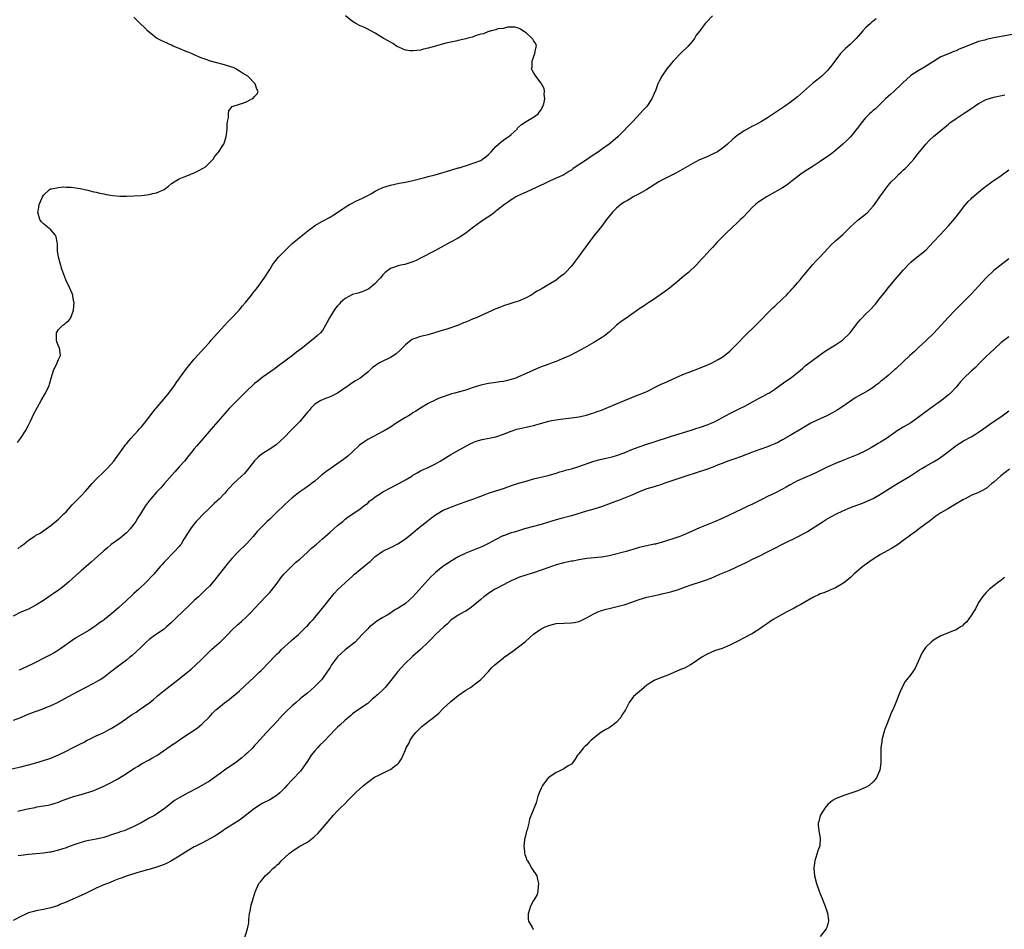
# Model space of a CAD drawing. Units: inches. Extents: x 2532000 to 2535000, y 1548000 to 1551000.
# Drawn here: x 2534325 to 2534586, y 1550217 to 1550458 of the extents above; entities that cross this region are included whole.
import ezdxf

# ---------------------------------------------------------------- set-up
doc = ezdxf.new("R2010")
doc.units = ezdxf.units.IN
doc.header["$MEASUREMENT"] = 0
doc.layers.add('LD25321548_10ft', color=82, linetype='Continuous')

msp = doc.modelspace()

# ---------------------------------------------------------------- linework, layer by layer
at = {"layer": 'LD25321548_10ft'}
for points, elevation in [([(2534508.44, 1550459), (2534507, 1550457.55), (2534506.52, 1550457), (2534505.04, 1550455), (2534504.12, 1550453.88), (2534503.62, 1550453), (2534503, 1550452.2), (2534501.97, 1550451), (2534501.5, 1550450.5), (2534500.48, 1550449.52), (2534497.99, 1550447), (2534497.55, 1550446.45), (2534496.31, 1550445), (2534495.03, 1550443), (2534494.28, 1550441.72), (2534493.96, 1550441), (2534493.36, 1550439.36), (2534493, 1550438.46), (2534492.36, 1550437), (2534490.98, 1550435), (2534490.01, 1550433.99), (2534489.14, 1550433), (2534487.27, 1550431), (2534483.43, 1550427), (2534482.1, 1550425.9), (2534481.04, 1550425), (2534479, 1550423.59), (2534478.19, 1550423), (2534476.29, 1550421.71), (2534475.29, 1550421), (2534471.49, 1550418.51), (2534471, 1550418.12), (2534470.29, 1550417.71), (2534469, 1550416.88), (2534467, 1550415.97), (2534465.18, 1550415.18), (2534463.64, 1550414.36), (2534463, 1550414.12), (2534459, 1550412.28), (2534457, 1550411.39), (2534456.27, 1550411), (2534455.5, 1550410.5), (2534455, 1550410.22), (2534454.31, 1550409.69), (2534453.31, 1550409), (2534451, 1550407.2), (2534450.71, 1550407), (2534449.78, 1550406.22), (2534447.85, 1550405), (2534447, 1550404.43), (2534445.01, 1550402.99), (2534443.89, 1550402.11), (2534443, 1550401.39), (2534441, 1550400.1), (2534438.95, 1550399), (2534436.39, 1550397.61), (2534434.76, 1550396.75), (2534431.19, 1550394.82), (2534429.83, 1550394.17), (2534429, 1550393.79), (2534428.41, 1550393.59), (2534426.87, 1550393.13), (2534426.19, 1550393), (2534425, 1550392.75), (2534424.59, 1550392.59), (2534423, 1550392.03), (2534421.63, 1550391), (2534421, 1550390.36), (2534420.41, 1550389.59), (2534419.9, 1550389), (2534419, 1550388.06), (2534417.75, 1550387), (2534417.32, 1550386.68), (2534415.99, 1550386.01), (2534415, 1550385.69), (2534414.5, 1550385.5), (2534413, 1550385.11), (2534411, 1550384.1), (2534409.81, 1550383), (2534409.42, 1550382.58), (2534409, 1550382.13), (2534408.49, 1550381.51), (2534408.12, 1550381), (2534406.85, 1550379), (2534406.23, 1550377.77), (2534405.81, 1550377), (2534405, 1550375.62), (2534404.47, 1550375), (2534403.71, 1550374.29), (2534403, 1550373.67), (2534402.62, 1550373.38), (2534399.66, 1550371), (2534399, 1550370.48), (2534398.14, 1550369.86), (2534397.05, 1550369), (2534393, 1550365.96), (2534392.45, 1550365.55), (2534389, 1550363.12), (2534387.83, 1550362.17), (2534387, 1550361.53), (2534386.4, 1550361), (2534385, 1550359.68), (2534383.67, 1550358.33), (2534383, 1550357.7), (2534381, 1550355.67), (2534380.37, 1550355), (2534375.97, 1550350.03), (2534373.39, 1550347), (2534371.64, 1550345), (2534371, 1550344.24), (2534370.03, 1550343), (2534369.56, 1550342.44), (2534368.42, 1550341), (2534367, 1550339.43), (2534365.83, 1550338.17), (2534363.06, 1550334.94), (2534362.11, 1550333.89), (2534361, 1550332.74), (2534359.45, 1550331), (2534359, 1550330.4), (2534357.99, 1550329), (2534356.75, 1550327), (2534356.06, 1550325.94), (2534355.49, 1550325), (2534355, 1550324.29), (2534353.97, 1550323), (2534353, 1550321.96), (2534351.91, 1550321), (2534351, 1550320.31), (2534349, 1550318.83), (2534347.99, 1550318.01), (2534347, 1550317.19), (2534344.56, 1550315), (2534343.73, 1550314.27), (2534343, 1550313.67), (2534341, 1550311.93), (2534339.47, 1550310.53), (2534337.76, 1550309), (2534337, 1550308.35), (2534335.14, 1550306.86), (2534333.97, 1550306.03), (2534331, 1550304.02), (2534329, 1550302.75), (2534327.85, 1550302.15), (2534327, 1550301.75), (2534325, 1550300.89), (2534323, 1550299.9)], 7690), ([(2534324.11, 1550345.89), (2534324.93, 1550347), (2534326.22, 1550349), (2534327, 1550350.53), (2534327.55, 1550351.55), (2534328.5, 1550353.5), (2534330.42, 1550357), (2534331.56, 1550359), (2534332.48, 1550361), (2534332.61, 1550361.39), (2534333.07, 1550363), (2534333.68, 1550365), (2534334.64, 1550367), (2534335, 1550367.94), (2534335.5, 1550369), (2534335.24, 1550371), (2534335.18, 1550371.18), (2534335, 1550371.49), (2534334.6, 1550372.6), (2534334.48, 1550373), (2534334.49, 1550374.49), (2534334.48, 1550375), (2534335, 1550375.88), (2534336.17, 1550377), (2534336.65, 1550377.35), (2534337, 1550377.72), (2534337.74, 1550378.26), (2534338.25, 1550379), (2534339.01, 1550381), (2534339.11, 1550383), (2534339.1, 1550383.1), (2534338.83, 1550384.83), (2534338.78, 1550385), (2534338.59, 1550385.41), (2534337.95, 1550387), (2534336.95, 1550389), (2534335.86, 1550391.86), (2534335.01, 1550395.01), (2534334.74, 1550396.74), (2534334.71, 1550397), (2534334.7, 1550398.7), (2534334.67, 1550399), (2534334.4, 1550400.4), (2534334.15, 1550401), (2534333, 1550402.27), (2534332.07, 1550403), (2534331.49, 1550403.49), (2534331, 1550403.84), (2534330.45, 1550404.45), (2534330.04, 1550405), (2534329.52, 1550407), (2534329.67, 1550407.67), (2534329.91, 1550409), (2534330.57, 1550410.57), (2534330.74, 1550411), (2534331, 1550411.47), (2534332.62, 1550413), (2534332.85, 1550413.15), (2534333, 1550413.19), (2534333.17, 1550413.17), (2534335, 1550413.49), (2534336.34, 1550413.66), (2534337, 1550413.59), (2534338.39, 1550413.61), (2534340.72, 1550413.28), (2534341.16, 1550413.16), (2534341.87, 1550413), (2534342.77, 1550412.77), (2534343, 1550412.75), (2534344.39, 1550412.39), (2534345, 1550412.27), (2534346, 1550412), (2534347, 1550411.8), (2534347.64, 1550411.64), (2534349.37, 1550411.37), (2534351.25, 1550411.25), (2534353, 1550411.22), (2534355, 1550411.26), (2534357, 1550411.42), (2534359, 1550411.67), (2534359.89, 1550411.89), (2534361, 1550412.07), (2534363, 1550412.95), (2534364.15, 1550413.85), (2534365, 1550414.57), (2534365.64, 1550415), (2534367, 1550415.84), (2534368.35, 1550416.35), (2534369, 1550416.62), (2534370.1, 1550417), (2534370.71, 1550417.29), (2534371, 1550417.4), (2534372.07, 1550417.93), (2534373.39, 1550418.61), (2534374, 1550419), (2534375.97, 1550421), (2534376.34, 1550421.66), (2534377.26, 1550422.74), (2534377.53, 1550423), (2534378.52, 1550424.52), (2534378.81, 1550425), (2534379, 1550425.55), (2534379.45, 1550427), (2534379.52, 1550427.52), (2534379.72, 1550429), (2534379.74, 1550430.26), (2534379.84, 1550431), (2534380.04, 1550432.04), (2534380.05, 1550433), (2534380.14, 1550433.86), (2534381.03, 1550434.97), (2534383, 1550435.57), (2534383.85, 1550435.85), (2534385, 1550436.33), (2534386.24, 1550437), (2534386.69, 1550437.31), (2534387, 1550437.66), (2534387.67, 1550438.33), (2534387.97, 1550439), (2534387.55, 1550439.55), (2534387.14, 1550441), (2534385.19, 1550443), (2534385, 1550443.13), (2534383.82, 1550443.82), (2534383, 1550444.39), (2534382.59, 1550444.59), (2534382, 1550445), (2534381.28, 1550445.28), (2534381, 1550445.4), (2534379, 1550446.07), (2534377, 1550446.54), (2534375.34, 1550447), (2534375, 1550447.08), (2534373.59, 1550447.59), (2534373, 1550447.78), (2534371, 1550448.65), (2534370.26, 1550449), (2534369.36, 1550449.36), (2534369, 1550449.49), (2534367, 1550450.32), (2534365.44, 1550451), (2534365, 1550451.21), (2534363, 1550452.12), (2534362.42, 1550452.42), (2534361.19, 1550453), (2534361, 1550453.11), (2534359, 1550454.67), (2534358.64, 1550455), (2534357.86, 1550455.86), (2534356.64, 1550457), (2534355, 1550458.63)], 7670), ([(2534324.25, 1550317.75), (2534325, 1550318.41), (2534325.78, 1550319), (2534327, 1550319.98), (2534328.55, 1550321), (2534328.83, 1550321.17), (2534329, 1550321.3), (2534330.1, 1550321.9), (2534331.75, 1550323), (2534333, 1550323.88), (2534335, 1550325.59), (2534335.69, 1550326.31), (2534336.44, 1550327), (2534337, 1550327.57), (2534338.65, 1550329.35), (2534340.23, 1550331), (2534341, 1550331.77), (2534342.15, 1550333), (2534343.91, 1550335), (2534345, 1550336.2), (2534347, 1550338.15), (2534347.45, 1550338.55), (2534347.92, 1550339), (2534349, 1550340.15), (2534349.71, 1550341), (2534351, 1550342.79), (2534352.73, 1550345.27), (2534353, 1550345.57), (2534353.62, 1550346.38), (2534354.15, 1550347), (2534356.03, 1550349), (2534356.48, 1550349.52), (2534357, 1550350.06), (2534357.81, 1550351), (2534359.34, 1550353), (2534360.04, 1550353.96), (2534360.9, 1550355), (2534363, 1550357.49), (2534364.22, 1550359), (2534365.73, 1550361), (2534366.24, 1550361.76), (2534368.75, 1550365.26), (2534370.14, 1550367), (2534371, 1550367.97), (2534373.75, 1550371), (2534375, 1550372.45), (2534375.5, 1550373), (2534376.19, 1550373.81), (2534377.28, 1550375), (2534379, 1550376.93), (2534379.99, 1550378.01), (2534380.98, 1550379), (2534382.9, 1550381), (2534383.83, 1550382.17), (2534384.62, 1550383), (2534386.22, 1550385), (2534386.54, 1550385.46), (2534387, 1550386), (2534387.41, 1550386.59), (2534387.75, 1550387), (2534389.5, 1550389.5), (2534391, 1550391.76), (2534391.79, 1550393), (2534392.29, 1550393.71), (2534393, 1550394.58), (2534393.31, 1550395), (2534395.26, 1550397), (2534397, 1550398.62), (2534397.43, 1550399), (2534399.78, 1550401), (2534401.6, 1550402.4), (2534402.4, 1550403), (2534403, 1550403.41), (2534405, 1550404.55), (2534407, 1550405.65), (2534407.84, 1550406.16), (2534409.04, 1550406.96), (2534411, 1550408.3), (2534412.16, 1550409), (2534412.7, 1550409.31), (2534414.03, 1550409.97), (2534415.41, 1550410.59), (2534417, 1550411.39), (2534417.96, 1550411.96), (2534419, 1550412.55), (2534419.88, 1550413), (2534421, 1550413.53), (2534423, 1550414.14), (2534425.36, 1550414.64), (2534427, 1550414.96), (2534429, 1550415.39), (2534432.18, 1550416.18), (2534433, 1550416.41), (2534434.87, 1550416.87), (2534436.61, 1550417.39), (2534437, 1550417.47), (2534438.15, 1550417.85), (2534439, 1550418.08), (2534441, 1550418.69), (2534441.25, 1550418.75), (2534442.08, 1550419), (2534443.44, 1550419.44), (2534445, 1550419.92), (2534447, 1550420.71), (2534447.47, 1550421), (2534448.32, 1550421.68), (2534449, 1550422.25), (2534449.35, 1550422.65), (2534449.71, 1550423), (2534451, 1550424.38), (2534451.71, 1550425), (2534452.35, 1550425.65), (2534453, 1550426.06), (2534453.54, 1550426.46), (2534454.38, 1550427), (2534455, 1550427.57), (2534456.6, 1550429), (2534456.75, 1550429.25), (2534457, 1550429.46), (2534457.76, 1550430.24), (2534459, 1550431), (2534461, 1550432.13), (2534462.17, 1550433), (2534462.49, 1550433.52), (2534463, 1550434.13), (2534463.27, 1550434.73), (2534463.46, 1550435), (2534463.73, 1550435.73), (2534463.95, 1550437), (2534463.79, 1550438.21), (2534463.9, 1550439), (2534463.78, 1550439.78), (2534463.12, 1550441), (2534463, 1550441.18), (2534461.59, 1550443), (2534461, 1550443.99), (2534460.6, 1550444.6), (2534460.47, 1550445), (2534460.57, 1550445.43), (2534460.64, 1550447), (2534461, 1550448.08), (2534461.34, 1550449), (2534461.54, 1550450.46), (2534461.73, 1550451), (2534461.57, 1550451.57), (2534461, 1550452.45), (2534460.81, 1550452.81), (2534460.64, 1550453), (2534459, 1550454.49), (2534458.15, 1550455), (2534457.47, 1550455.47), (2534457, 1550455.77), (2534456.05, 1550456.05), (2534455, 1550455.98), (2534454.04, 1550456.04), (2534453, 1550455.7), (2534451.53, 1550455.53), (2534451, 1550455.32), (2534449.7, 1550455), (2534449.17, 1550454.83), (2534449, 1550454.83), (2534447.73, 1550454.27), (2534447, 1550454.14), (2534445.77, 1550453.77), (2534445, 1550453.45), (2534444.67, 1550453.33), (2534443.27, 1550453), (2534443, 1550452.92), (2534441, 1550452.47), (2534440.34, 1550452.34), (2534437.75, 1550451.75), (2534434.96, 1550451), (2534433, 1550450.41), (2534431.83, 1550450.17), (2534431, 1550449.94), (2534429, 1550449.71), (2534428.25, 1550449.75), (2534427, 1550449.96), (2534425.42, 1550450.58), (2534425, 1550450.78), (2534424.64, 1550451), (2534423.7, 1550451.7), (2534423, 1550452.01), (2534422.42, 1550452.42), (2534421.24, 1550453), (2534421.11, 1550453.11), (2534420.63, 1550453.37), (2534419, 1550454.41), (2534417.83, 1550455), (2534417.33, 1550455.33), (2534417, 1550455.45), (2534415.99, 1550455.99), (2534415, 1550456.38), (2534413.82, 1550457), (2534413, 1550457.5), (2534411.09, 1550459)], 7680), ([(2534551.81, 1550458.19), (2534550.67, 1550457.33), (2534550.3, 1550457), (2534549, 1550455.82), (2534548.26, 1550455), (2534546.52, 1550453), (2534545, 1550451.54), (2534543.67, 1550450.33), (2534542.66, 1550449.34), (2534542.37, 1550449), (2534540.85, 1550447), (2534540.08, 1550445.92), (2534539.32, 1550445), (2534539, 1550444.62), (2534537.4, 1550443), (2534537, 1550442.64), (2534536.07, 1550441.93), (2534534.96, 1550441.04), (2534532.56, 1550439), (2534531.74, 1550438.26), (2534531, 1550437.56), (2534529, 1550436.02), (2534527.54, 1550435), (2534527.21, 1550434.79), (2534527, 1550434.63), (2534524.61, 1550433), (2534523, 1550431.98), (2534521.41, 1550431), (2534519.85, 1550430.15), (2534519, 1550429.73), (2534517, 1550428.65), (2534515, 1550427.27), (2534513.76, 1550426.24), (2534512.38, 1550425), (2534511, 1550423.87), (2534509.76, 1550423), (2534509, 1550422.57), (2534507.94, 1550422.06), (2534507, 1550421.68), (2534505, 1550420.82), (2534503, 1550419.8), (2534499.97, 1550418.03), (2534498.67, 1550417.33), (2534495, 1550415.46), (2534494.19, 1550415), (2534491, 1550412.97), (2534489, 1550411.84), (2534487.37, 1550411), (2534487, 1550410.79), (2534485.91, 1550410.09), (2534485, 1550409.6), (2534484.13, 1550409), (2534483, 1550408.06), (2534481.9, 1550407), (2534480.31, 1550405), (2534479, 1550403.18), (2534477, 1550400.72), (2534475.7, 1550399), (2534475.39, 1550398.61), (2534474.54, 1550397.46), (2534474.25, 1550397), (2534472.77, 1550395), (2534471.99, 1550394.01), (2534471, 1550392.69), (2534469.42, 1550391), (2534469, 1550390.57), (2534468.09, 1550389.91), (2534467, 1550388.98), (2534465, 1550387.77), (2534463.7, 1550387), (2534463.25, 1550386.75), (2534463, 1550386.58), (2534461.95, 1550386.05), (2534461, 1550385.37), (2534460.76, 1550385.24), (2534460.35, 1550385), (2534459, 1550384.25), (2534457, 1550383.41), (2534455.78, 1550383), (2534455.19, 1550382.81), (2534454.68, 1550382.68), (2534453, 1550382.1), (2534452.23, 1550381.77), (2534451, 1550381.3), (2534445.79, 1550379), (2534445, 1550378.67), (2534443.8, 1550378.2), (2534443, 1550377.83), (2534442.41, 1550377.59), (2534441.07, 1550377), (2534437.99, 1550375.99), (2534437, 1550375.69), (2534435, 1550375.04), (2534433, 1550374.47), (2534431, 1550374.02), (2534429.48, 1550373.48), (2534429, 1550373.33), (2534428.8, 1550373.2), (2534428.55, 1550373), (2534427, 1550371.83), (2534425.62, 1550370.38), (2534424.56, 1550369.44), (2534423.93, 1550369), (2534423, 1550368.42), (2534421, 1550367.45), (2534420.13, 1550367), (2534419.43, 1550366.57), (2534419, 1550366.22), (2534418.23, 1550365.77), (2534417.45, 1550365), (2534417, 1550364.59), (2534415.01, 1550362.99), (2534413.77, 1550362.23), (2534412.54, 1550361.46), (2534411.95, 1550361), (2534411, 1550360.39), (2534409, 1550359), (2534407, 1550357.99), (2534405.4, 1550357.4), (2534405, 1550357.23), (2534404.59, 1550357), (2534403, 1550356.03), (2534401.95, 1550355), (2534401.52, 1550354.48), (2534401, 1550353.92), (2534400.6, 1550353.4), (2534399, 1550351.48), (2534397, 1550349.47), (2534396.48, 1550349), (2534395, 1550347.45), (2534393.77, 1550346.23), (2534392.71, 1550345.29), (2534391, 1550344.18), (2534389, 1550342.93), (2534387.96, 1550342.04), (2534387, 1550341.08), (2534385.41, 1550339), (2534384.28, 1550337.72), (2534383.54, 1550337), (2534381.39, 1550335), (2534380.23, 1550333.77), (2534379.54, 1550333), (2534379, 1550332.41), (2534377.65, 1550331), (2534377.33, 1550330.67), (2534377, 1550330.39), (2534376.3, 1550329.7), (2534375, 1550328.51), (2534373, 1550326.53), (2534372.27, 1550325.73), (2534371.54, 1550325), (2534371, 1550324.35), (2534369.96, 1550323), (2534368.26, 1550320.26), (2534367.5, 1550319), (2534367.3, 1550318.7), (2534367, 1550318.35), (2534365.79, 1550317), (2534365, 1550316.22), (2534363.8, 1550315), (2534363, 1550314.15), (2534362.47, 1550313.53), (2534361.97, 1550313), (2534360.24, 1550311), (2534359.63, 1550310.37), (2534358.35, 1550309), (2534356.26, 1550307), (2534355, 1550305.86), (2534354.54, 1550305.46), (2534353, 1550303.99), (2534351, 1550302.17), (2534349.64, 1550301), (2534347.19, 1550299), (2534347, 1550298.85), (2534345.91, 1550298.09), (2534345, 1550297.36), (2534344.46, 1550297), (2534343, 1550296.1), (2534341, 1550294.95), (2534339.79, 1550294.21), (2534338.58, 1550293.42), (2534335, 1550290.89), (2534333.83, 1550290.17), (2534332.53, 1550289.47), (2534327.64, 1550287), (2534327, 1550286.68), (2534325, 1550285.73), (2534324.49, 1550285.51)], 7700), ([(2534587.93, 1550454.07), (2534584.52, 1550453.48), (2534583, 1550453.17), (2534581, 1550452.73), (2534580.61, 1550452.61), (2534579, 1550452.19), (2534577, 1550451.46), (2534575, 1550450.59), (2534573.85, 1550450.15), (2534573, 1550449.74), (2534572.44, 1550449.56), (2534571, 1550448.97), (2534569, 1550448.13), (2534567, 1550446.93), (2534564.63, 1550445.37), (2534563, 1550444.45), (2534561, 1550443.16), (2534560.81, 1550443), (2534559, 1550441.37), (2534558.63, 1550441), (2534556.47, 1550439), (2534555.74, 1550438.26), (2534555, 1550437.62), (2534554.34, 1550437), (2534553, 1550435.68), (2534552.25, 1550435), (2534551.62, 1550434.38), (2534551, 1550433.88), (2534550.55, 1550433.45), (2534550.03, 1550433), (2534549, 1550431.96), (2534548.18, 1550431), (2534546.83, 1550429.17), (2534545.05, 1550426.95), (2534544.05, 1550425.95), (2534542.98, 1550425), (2534541, 1550423.33), (2534539.71, 1550422.29), (2534538.55, 1550421.45), (2534537.86, 1550421), (2534537, 1550420.4), (2534534.84, 1550419), (2534533.75, 1550418.25), (2534533, 1550417.81), (2534531.82, 1550417), (2534529.22, 1550415), (2534529, 1550414.8), (2534527.96, 1550414.04), (2534527, 1550413.45), (2534526.18, 1550413), (2534525, 1550412.3), (2534522.71, 1550411), (2534521.66, 1550410.34), (2534520.47, 1550409.53), (2534519.81, 1550409), (2534519, 1550408.26), (2534517.78, 1550407), (2534516.44, 1550405.56), (2534515.85, 1550405), (2534515, 1550404.14), (2534513.75, 1550403), (2534513.38, 1550402.62), (2534512.35, 1550401.65), (2534511.6, 1550401), (2534511, 1550400.35), (2534509.64, 1550399), (2534508.4, 1550397.6), (2534507.8, 1550397), (2534507, 1550396.09), (2534506.01, 1550395), (2534505.52, 1550394.48), (2534504.2, 1550393), (2534502.02, 1550391), (2534501, 1550390.15), (2534500.36, 1550389.64), (2534499, 1550388.44), (2534497, 1550386.85), (2534495.93, 1550386.07), (2534494.8, 1550385.2), (2534493, 1550383.93), (2534491.58, 1550383), (2534491, 1550382.65), (2534490.02, 1550381.98), (2534489, 1550381.35), (2534488.53, 1550381), (2534487, 1550379.93), (2534485.72, 1550379), (2534485, 1550378.52), (2534484.13, 1550377.87), (2534482.99, 1550377.01), (2534481, 1550375.19), (2534479.8, 1550374.2), (2534479, 1550373.62), (2534477, 1550372.41), (2534474.44, 1550371), (2534473.49, 1550370.51), (2534472.21, 1550369.79), (2534470.72, 1550369), (2534469, 1550368.24), (2534467.74, 1550367.74), (2534467, 1550367.42), (2534465.9, 1550367), (2534465, 1550366.68), (2534463.79, 1550366.21), (2534463, 1550365.93), (2534461, 1550365.06), (2534459, 1550364.16), (2534457, 1550363.29), (2534456.24, 1550363), (2534455, 1550362.59), (2534453.7, 1550362.3), (2534453, 1550362.12), (2534452.02, 1550361.98), (2534451, 1550361.8), (2534449, 1550361.51), (2534447, 1550361.1), (2534445, 1550360.45), (2534443, 1550359.76), (2534441, 1550359.26), (2534440.06, 1550359), (2534439.2, 1550358.8), (2534439, 1550358.73), (2534438.55, 1550358.55), (2534437, 1550358), (2534436.25, 1550357.75), (2534435, 1550357.21), (2534434.85, 1550357.15), (2534433, 1550356.28), (2534431, 1550355.03), (2534429.79, 1550354.21), (2534429, 1550353.76), (2534428.54, 1550353.46), (2534427.78, 1550353), (2534427, 1550352.56), (2534424.54, 1550351), (2534423, 1550349.98), (2534421.34, 1550349), (2534421, 1550348.79), (2534417, 1550346.7), (2534415.99, 1550346.01), (2534414.84, 1550345.16), (2534413, 1550343.41), (2534411.72, 1550342.28), (2534411, 1550341.72), (2534410.58, 1550341.42), (2534407.03, 1550338.97), (2534405.87, 1550338.13), (2534405, 1550337.39), (2534404.78, 1550337.22), (2534403, 1550335.68), (2534402.1, 1550335), (2534401.45, 1550334.55), (2534401, 1550334.2), (2534400.28, 1550333.72), (2534399, 1550332.84), (2534397, 1550331.27), (2534395, 1550329.49), (2534392.49, 1550327), (2534391.71, 1550326.29), (2534391, 1550325.58), (2534390.36, 1550325), (2534389, 1550323.64), (2534387.69, 1550322.31), (2534386.64, 1550321), (2534385, 1550319.21), (2534384.8, 1550319), (2534382.76, 1550317), (2534381, 1550315.16), (2534380, 1550314), (2534379, 1550312.75), (2534377.37, 1550310.63), (2534377, 1550310.19), (2534376.48, 1550309.52), (2534376.03, 1550309), (2534375, 1550307.86), (2534374.17, 1550307), (2534373.58, 1550306.42), (2534373, 1550305.88), (2534372.09, 1550305), (2534371, 1550304), (2534369.47, 1550302.53), (2534368.42, 1550301.58), (2534365.77, 1550299), (2534365, 1550298.2), (2534363.65, 1550297), (2534363, 1550296.46), (2534361, 1550295.11), (2534359.79, 1550294.21), (2534359, 1550293.65), (2534358.29, 1550293), (2534357, 1550291.71), (2534355.62, 1550290.38), (2534354.54, 1550289.46), (2534353.94, 1550289), (2534353, 1550288.23), (2534351, 1550286.66), (2534348.82, 1550285), (2534347, 1550283.65), (2534346.01, 1550283), (2534345.38, 1550282.62), (2534344.1, 1550281.9), (2534338.51, 1550279), (2534334.79, 1550277), (2534333, 1550276.11), (2534331.53, 1550275.53), (2534331, 1550275.3), (2534329.32, 1550274.68), (2534329, 1550274.57), (2534326.42, 1550273.58), (2534324.95, 1550272.95), (2534323, 1550272.19)], 7710), ([(2534321, 1550259.01), (2534325, 1550259.9), (2534327, 1550260.42), (2534329, 1550260.98), (2534331, 1550261.58), (2534333, 1550262.26), (2534335, 1550263.08), (2534337, 1550264.09), (2534338.75, 1550265), (2534340.27, 1550265.73), (2534341, 1550266.13), (2534341.59, 1550266.41), (2534342.61, 1550267), (2534343, 1550267.2), (2534345, 1550268.14), (2534347, 1550269.04), (2534348.27, 1550269.73), (2534349, 1550270.1), (2534351, 1550271.36), (2534353, 1550272.72), (2534354.33, 1550273.67), (2534355.56, 1550274.44), (2534356.4, 1550275), (2534359.22, 1550277), (2534360.2, 1550277.8), (2534361, 1550278.51), (2534361.28, 1550278.72), (2534363, 1550280.17), (2534367, 1550283.28), (2534370.19, 1550285.81), (2534371.25, 1550286.75), (2534373, 1550288.47), (2534373.5, 1550289), (2534374.25, 1550289.75), (2534375.61, 1550291), (2534377, 1550292.23), (2534377.85, 1550293), (2534379.45, 1550294.55), (2534379.87, 1550295), (2534381, 1550296.14), (2534382.47, 1550297.53), (2534383.53, 1550298.47), (2534385, 1550299.85), (2534386.17, 1550301), (2534387, 1550301.91), (2534389.87, 1550305), (2534391, 1550306.17), (2534391.39, 1550306.61), (2534393, 1550308.61), (2534393.99, 1550310.01), (2534394.79, 1550311), (2534395, 1550311.25), (2534396.84, 1550313.16), (2534397.89, 1550314.11), (2534399.01, 1550315), (2534401, 1550316.82), (2534402.11, 1550317.89), (2534403.4, 1550319), (2534405, 1550320.33), (2534406.41, 1550321.59), (2534407, 1550322.14), (2534409, 1550323.94), (2534410.36, 1550325), (2534411, 1550325.55), (2534411.81, 1550326.19), (2534413.06, 1550327), (2534415, 1550328.34), (2534415.9, 1550329), (2534417, 1550329.86), (2534417.59, 1550330.41), (2534418.34, 1550331), (2534419, 1550331.48), (2534420.4, 1550332.4), (2534421, 1550332.81), (2534421.32, 1550333), (2534423, 1550333.89), (2534425.22, 1550335), (2534427, 1550336), (2534428.72, 1550337), (2534429, 1550337.21), (2534430.1, 1550337.9), (2534431, 1550338.36), (2534431.39, 1550338.61), (2534433, 1550339.28), (2534433.55, 1550339.55), (2534435, 1550340.29), (2534436.22, 1550341), (2534439, 1550342.69), (2534443, 1550344.98), (2534444.32, 1550345.68), (2534445.75, 1550346.25), (2534447.31, 1550346.69), (2534451, 1550347.45), (2534453, 1550348.11), (2534455, 1550348.9), (2534456.58, 1550349.42), (2534458.21, 1550349.79), (2534459, 1550349.94), (2534461, 1550350.41), (2534465, 1550351.55), (2534465.7, 1550351.7), (2534467, 1550351.96), (2534468.13, 1550352.13), (2534471, 1550352.46), (2534473, 1550352.74), (2534474.22, 1550353), (2534475, 1550353.18), (2534476.38, 1550353.62), (2534477, 1550353.8), (2534477.87, 1550354.13), (2534479, 1550354.51), (2534480.25, 1550355), (2534483, 1550356.19), (2534485.1, 1550357), (2534489, 1550358.59), (2534489.95, 1550359), (2534491, 1550359.46), (2534494.1, 1550361), (2534495, 1550361.42), (2534496.13, 1550361.87), (2534497, 1550362.31), (2534497.5, 1550362.5), (2534499, 1550363.23), (2534501, 1550364.07), (2534502.7, 1550364.7), (2534504.55, 1550365.45), (2534505, 1550365.61), (2534507.4, 1550366.61), (2534508.3, 1550367), (2534509, 1550367.36), (2534509.89, 1550367.89), (2534511, 1550368.53), (2534511.65, 1550369), (2534513, 1550370.12), (2534515, 1550372.04), (2534517, 1550374.16), (2534517.82, 1550375), (2534519, 1550376.16), (2534520.47, 1550377.53), (2534523.84, 1550381), (2534524.42, 1550381.58), (2534525, 1550382.08), (2534527, 1550383.99), (2534528.03, 1550385), (2534528.49, 1550385.51), (2534529, 1550386.03), (2534529.46, 1550386.54), (2534529.94, 1550387), (2534531, 1550388.22), (2534531.67, 1550389), (2534532.24, 1550389.76), (2534533.23, 1550391), (2534534.95, 1550393), (2534535.95, 1550394.05), (2534536.91, 1550395), (2534539, 1550397.36), (2534539.79, 1550398.21), (2534541, 1550399.33), (2534542.96, 1550401.04), (2534545, 1550403.12), (2534547, 1550404.83), (2534548.19, 1550405.81), (2534549, 1550406.42), (2534549.58, 1550407), (2534551, 1550408.54), (2534551.36, 1550409), (2534552.83, 1550411), (2534554.21, 1550413), (2534555, 1550414.04), (2534555.79, 1550415), (2534557, 1550416.19), (2534557.86, 1550417), (2534558.46, 1550417.54), (2534559, 1550418.08), (2534559.48, 1550418.52), (2534559.96, 1550419), (2534561, 1550420.11), (2534561.78, 1550421), (2534563, 1550422.49), (2534564.99, 1550425), (2534565.96, 1550426.04), (2534567.04, 1550427), (2534569, 1550428.61), (2534571, 1550430.29), (2534571.39, 1550430.61), (2534573, 1550431.8), (2534574.93, 1550433.07), (2534576.16, 1550433.84), (2534577, 1550434.43), (2534577.35, 1550434.65), (2534577.82, 1550435), (2534579, 1550435.76), (2534581, 1550436.86), (2534583, 1550437.5), (2534584.28, 1550437.72), (2534585.94, 1550438.06)], 7720), ([(2534324.19, 1550248.19), (2534326.8, 1550248.8), (2534328.82, 1550249.18), (2534329.28, 1550249.28), (2534331, 1550249.55), (2534332.24, 1550249.76), (2534333, 1550249.94), (2534333.81, 1550250.19), (2534335, 1550250.58), (2534335.99, 1550251), (2534337, 1550251.39), (2534339, 1550252.06), (2534341, 1550252.6), (2534342.38, 1550253), (2534343, 1550253.2), (2534344.34, 1550253.66), (2534347, 1550254.79), (2534349, 1550255.79), (2534350.77, 1550256.77), (2534353, 1550258.14), (2534355, 1550259.45), (2534356.12, 1550260.12), (2534357, 1550260.68), (2534359, 1550261.77), (2534359.79, 1550262.21), (2534361.04, 1550262.96), (2534364.61, 1550265.39), (2534365, 1550265.67), (2534365.82, 1550266.18), (2534367.08, 1550267.08), (2534369, 1550268.37), (2534369.99, 1550269), (2534371.79, 1550270.21), (2534373, 1550271.21), (2534374.91, 1550273.09), (2534375.88, 1550274.12), (2534376.75, 1550275), (2534377, 1550275.23), (2534379, 1550276.91), (2534380.25, 1550277.75), (2534381, 1550278.37), (2534381.8, 1550279), (2534383, 1550280.04), (2534384.53, 1550281.47), (2534385.54, 1550282.46), (2534387, 1550283.82), (2534388.18, 1550285), (2534388.61, 1550285.39), (2534391, 1550287.86), (2534392.12, 1550289), (2534392.57, 1550289.43), (2534393, 1550289.91), (2534393.57, 1550290.43), (2534394.12, 1550291), (2534395, 1550291.83), (2534396.69, 1550293.31), (2534397, 1550293.6), (2534398.63, 1550295), (2534400.7, 1550297), (2534401, 1550297.3), (2534401.78, 1550298.22), (2534402.53, 1550299), (2534403, 1550299.53), (2534404.2, 1550301), (2534404.54, 1550301.46), (2534405, 1550302.01), (2534407, 1550304.55), (2534407.38, 1550305), (2534408.08, 1550305.92), (2534409.07, 1550306.93), (2534411, 1550308.72), (2534411.28, 1550309), (2534413, 1550310.51), (2534413.5, 1550311), (2534416.52, 1550313.48), (2534417, 1550313.91), (2534417.61, 1550314.39), (2534419, 1550315.65), (2534421, 1550317.09), (2534423, 1550318.06), (2534423.64, 1550318.36), (2534425, 1550319.06), (2534427, 1550320.36), (2534428.46, 1550321.54), (2534429, 1550321.94), (2534430.21, 1550323), (2534432.65, 1550325), (2534434.01, 1550325.99), (2534435, 1550326.74), (2534435.4, 1550327), (2534437, 1550327.94), (2534439, 1550328.8), (2534440.63, 1550329.37), (2534443.55, 1550330.45), (2534445.13, 1550331), (2534447, 1550331.68), (2534448.14, 1550332.14), (2534449, 1550332.45), (2534451, 1550333.13), (2534453, 1550333.75), (2534454.12, 1550334.12), (2534455.42, 1550334.58), (2534457, 1550335.09), (2534459, 1550335.7), (2534461, 1550336.24), (2534464.86, 1550337.14), (2534467, 1550337.77), (2534467.91, 1550338.09), (2534469, 1550338.39), (2534469.45, 1550338.55), (2534471, 1550338.97), (2534473, 1550339.57), (2534477, 1550340.97), (2534479, 1550341.48), (2534480.25, 1550341.75), (2534481.86, 1550342.14), (2534483, 1550342.48), (2534485, 1550343.2), (2534487, 1550344.03), (2534489, 1550344.8), (2534491, 1550345.46), (2534493, 1550346.11), (2534497, 1550347.45), (2534499, 1550348.06), (2534500.49, 1550348.49), (2534503, 1550349.25), (2534504.31, 1550349.69), (2534505, 1550349.9), (2534507.3, 1550350.7), (2534508.04, 1550351), (2534509, 1550351.43), (2534511.91, 1550353), (2534513, 1550353.61), (2534513.93, 1550354.07), (2534515.88, 1550355), (2534517, 1550355.56), (2534519, 1550356.67), (2534521, 1550357.74), (2534521.84, 1550358.16), (2534523.14, 1550358.86), (2534523.39, 1550359), (2534525, 1550360.07), (2534526.28, 1550361), (2534527.83, 1550362.17), (2534529.08, 1550363), (2534531.65, 1550365), (2534532.36, 1550365.64), (2534533, 1550366.19), (2534534.08, 1550367), (2534535, 1550367.73), (2534536.75, 1550369), (2534538.02, 1550369.98), (2534539.24, 1550370.76), (2534539.68, 1550371), (2534541, 1550371.8), (2534542.87, 1550373), (2534543, 1550373.1), (2534544.9, 1550375), (2534546.67, 1550377.33), (2534547.58, 1550378.42), (2534548.11, 1550379), (2534549, 1550379.92), (2534550.11, 1550381), (2534551.53, 1550382.47), (2534553, 1550384.34), (2534553.48, 1550385), (2534554.18, 1550385.82), (2534555.06, 1550387), (2534556.77, 1550389), (2534556.88, 1550389.12), (2534559, 1550391.63), (2534560.64, 1550393.36), (2534561, 1550393.69), (2534561.71, 1550394.29), (2534563, 1550395.31), (2534565.09, 1550397), (2534566.97, 1550399), (2534568.77, 1550401), (2534569.87, 1550402.13), (2534571, 1550403.35), (2534572.69, 1550405.31), (2534573.98, 1550407), (2534575, 1550408.31), (2534576.22, 1550409.78), (2534577, 1550410.52), (2534577.23, 1550410.77), (2534579, 1550412.27), (2534580.49, 1550413.51), (2534582.51, 1550415), (2534585, 1550416.72), (2534587, 1550418.22)], 7730), ([(2534587, 1550394.59), (2534583, 1550391.54), (2534581, 1550389.56), (2534579, 1550387.38), (2534577, 1550385.26), (2534575, 1550383.21), (2534572.88, 1550381.12), (2534571, 1550379.17), (2534569.99, 1550378.01), (2534567.1, 1550374.9), (2534565, 1550372.83), (2534562.94, 1550371), (2534561.95, 1550370.05), (2534560.78, 1550369), (2534559, 1550367.31), (2534557, 1550365.45), (2534556.78, 1550365.22), (2534555, 1550363.66), (2534553.55, 1550362.45), (2534553, 1550362.05), (2534552.42, 1550361.58), (2534551.67, 1550361), (2534551, 1550360.52), (2534549.64, 1550359.64), (2534549, 1550359.21), (2534546.27, 1550357.73), (2534545, 1550356.9), (2534543, 1550355.44), (2534541.51, 1550354.49), (2534540.24, 1550353.76), (2534538.74, 1550353), (2534537, 1550352.21), (2534535, 1550351.26), (2534534.51, 1550351), (2534532.28, 1550349.72), (2534529, 1550347.77), (2534527, 1550346.6), (2534525.96, 1550346.04), (2534525, 1550345.56), (2534523.67, 1550345), (2534523, 1550344.74), (2534521, 1550344.06), (2534519, 1550343.35), (2534515.86, 1550342.14), (2534514.38, 1550341.62), (2534513, 1550341.18), (2534512.52, 1550341), (2534511, 1550340.37), (2534509.95, 1550339.95), (2534509, 1550339.54), (2534507.13, 1550338.87), (2534504.09, 1550337.91), (2534501.35, 1550337), (2534499, 1550336.21), (2534495.54, 1550335), (2534495.15, 1550334.85), (2534493, 1550334.19), (2534491, 1550333.6), (2534489, 1550332.85), (2534487, 1550331.95), (2534483.47, 1550330.53), (2534483, 1550330.38), (2534482.04, 1550329.96), (2534479, 1550328.81), (2534477, 1550328.22), (2534475, 1550327.69), (2534471, 1550326.49), (2534468.28, 1550325.72), (2534467, 1550325.38), (2534464.7, 1550324.7), (2534463, 1550324.18), (2534458.6, 1550323), (2534457, 1550322.53), (2534455.85, 1550322.15), (2534455, 1550321.92), (2534453, 1550321.2), (2534452.86, 1550321.14), (2534451, 1550320.21), (2534449, 1550319.1), (2534447.57, 1550318.43), (2534447, 1550318.13), (2534443, 1550316.59), (2534441, 1550315.63), (2534439.36, 1550314.64), (2534438.14, 1550313.86), (2534436.93, 1550313), (2534435, 1550311.47), (2534434.49, 1550311), (2534433.74, 1550310.26), (2534428.98, 1550305.02), (2534427, 1550303.27), (2534426.64, 1550303), (2534425.64, 1550302.36), (2534425, 1550301.93), (2534424.38, 1550301.62), (2534423.5, 1550301), (2534423, 1550300.68), (2534422.16, 1550300.16), (2534421, 1550299.5), (2534419.45, 1550298.55), (2534419, 1550298.18), (2534418.31, 1550297.69), (2534417.48, 1550297), (2534417, 1550296.55), (2534415.49, 1550295), (2534413.63, 1550293), (2534411, 1550290.91), (2534409, 1550289.08), (2534407.43, 1550287), (2534407, 1550286.28), (2534406.19, 1550285), (2534405, 1550283.32), (2534404.74, 1550283), (2534403, 1550281.24), (2534401, 1550279.5), (2534399.6, 1550278.4), (2534399, 1550277.83), (2534397.99, 1550277), (2534397, 1550276.1), (2534395.41, 1550274.59), (2534394.42, 1550273.58), (2534393, 1550272.07), (2534392.04, 1550271), (2534391.52, 1550270.48), (2534389, 1550267.78), (2534387.67, 1550266.33), (2534387, 1550265.54), (2534386.73, 1550265.27), (2534386.5, 1550265), (2534385, 1550263.53), (2534384.44, 1550263), (2534383.65, 1550262.35), (2534381.91, 1550261), (2534381, 1550260.39), (2534379, 1550259.01), (2534377.83, 1550258.17), (2534377, 1550257.54), (2534375, 1550256.17), (2534371.74, 1550254.26), (2534369.37, 1550253), (2534367, 1550251.72), (2534365.78, 1550251), (2534364.22, 1550249.78), (2534363, 1550248.76), (2534361, 1550247.35), (2534360.43, 1550247), (2534359, 1550246.28), (2534356.9, 1550245.1), (2534356.74, 1550245), (2534355, 1550244.13), (2534353, 1550243.24), (2534352.37, 1550243), (2534351.34, 1550242.66), (2534351, 1550242.54), (2534349.81, 1550242.19), (2534349, 1550241.87), (2534348.33, 1550241.67), (2534347, 1550241.18), (2534346.26, 1550241), (2534345, 1550240.73), (2534343, 1550240.4), (2534342.18, 1550240.18), (2534341, 1550239.9), (2534339.3, 1550239.3), (2534337.36, 1550238.64), (2534337, 1550238.49), (2534335.86, 1550238.14), (2534335, 1550237.84), (2534333, 1550237.33), (2534332.72, 1550237.28), (2534331, 1550237.04), (2534329, 1550236.88), (2534327, 1550236.69), (2534325, 1550236.42), (2534324.34, 1550236.34)], 7740), ([(2534587, 1550373.9), (2534585, 1550372.38), (2534583.23, 1550370.77), (2534583, 1550370.6), (2534582.19, 1550369.81), (2534581, 1550368.67), (2534579.18, 1550366.82), (2534578.17, 1550365.83), (2534577, 1550364.8), (2534575.09, 1550363), (2534574.1, 1550361.9), (2534573, 1550360.59), (2534571.55, 1550359), (2534571.27, 1550358.73), (2534571, 1550358.51), (2534569.12, 1550357), (2534567, 1550355.55), (2534564.39, 1550353.61), (2534563, 1550352.5), (2534561, 1550351.15), (2534559, 1550349.99), (2534557.41, 1550349), (2534557, 1550348.73), (2534554.57, 1550347), (2534553, 1550346.02), (2534552.35, 1550345.65), (2534550.6, 1550344.6), (2534549, 1550343.71), (2534547, 1550342.74), (2534543, 1550341.18), (2534541, 1550340.36), (2534539, 1550339.44), (2534536.02, 1550337.98), (2534534.64, 1550337.36), (2534533, 1550336.66), (2534531, 1550335.77), (2534529, 1550334.7), (2534527.92, 1550334.08), (2534527, 1550333.53), (2534525, 1550332.47), (2534523, 1550331.56), (2534521.84, 1550331), (2534519, 1550329.57), (2534517.81, 1550329), (2534516.21, 1550328.21), (2534511, 1550325.78), (2534509, 1550324.89), (2534505, 1550323.3), (2534503, 1550322.41), (2534502.04, 1550321.96), (2534500.66, 1550321.34), (2534499.78, 1550321), (2534499, 1550320.73), (2534495.68, 1550319.68), (2534493.29, 1550319), (2534493, 1550318.93), (2534491, 1550318.51), (2534489.76, 1550318.24), (2534489, 1550318.05), (2534488.16, 1550317.84), (2534485.49, 1550317), (2534484.81, 1550316.81), (2534482.11, 1550316.11), (2534481, 1550315.88), (2534479.63, 1550315.63), (2534479, 1550315.53), (2534475.13, 1550315.13), (2534473, 1550314.8), (2534471.51, 1550314.49), (2534471, 1550314.41), (2534469.84, 1550314.16), (2534469, 1550314), (2534467, 1550313.49), (2534465, 1550312.79), (2534463, 1550312.03), (2534461, 1550311.35), (2534459.17, 1550310.83), (2534457, 1550310.09), (2534456.26, 1550309.74), (2534455, 1550309.21), (2534454.54, 1550309), (2534451, 1550307.14), (2534450.75, 1550307), (2534449, 1550305.88), (2534447.82, 1550305), (2534447, 1550304.32), (2534445, 1550302.6), (2534444.08, 1550301.92), (2534442.85, 1550301.15), (2534442.56, 1550301), (2534441, 1550300.14), (2534439.27, 1550299), (2534439, 1550298.79), (2534438.16, 1550297.84), (2534437.15, 1550297), (2534435, 1550294.99), (2534434.03, 1550293.97), (2534433, 1550293.02), (2534431, 1550291.06), (2534428.86, 1550289.14), (2534427, 1550287.41), (2534425.84, 1550286.16), (2534425, 1550285.22), (2534423.17, 1550282.83), (2534421.61, 1550281), (2534421, 1550280.38), (2534419.56, 1550279), (2534419.26, 1550278.74), (2534419, 1550278.47), (2534418.15, 1550277.85), (2534417.28, 1550277), (2534417, 1550276.76), (2534414.45, 1550275), (2534413.6, 1550274.4), (2534413, 1550273.94), (2534412.5, 1550273.5), (2534411.86, 1550273), (2534411, 1550272.29), (2534409.62, 1550271), (2534409, 1550270.45), (2534408.29, 1550269.71), (2534407, 1550268.43), (2534405.33, 1550266.67), (2534404.31, 1550265.69), (2534403.68, 1550265), (2534403, 1550264.19), (2534402.04, 1550263), (2534401, 1550261.41), (2534399.32, 1550259), (2534399.18, 1550258.82), (2534397, 1550256.44), (2534395.57, 1550255), (2534395, 1550254.35), (2534394.31, 1550253.69), (2534393.65, 1550253), (2534393, 1550252.42), (2534391, 1550251.14), (2534389, 1550250.17), (2534388.26, 1550249.74), (2534387.17, 1550249), (2534387, 1550248.89), (2534383.71, 1550246.29), (2534383, 1550245.79), (2534379, 1550243.27), (2534378.62, 1550243), (2534377.7, 1550242.3), (2534377, 1550241.92), (2534376.48, 1550241.52), (2534373, 1550239.69), (2534371.58, 1550239), (2534371, 1550238.69), (2534368.67, 1550237.33), (2534367, 1550236.25), (2534365, 1550235.02), (2534363.67, 1550234.33), (2534363, 1550234.03), (2534362.27, 1550233.73), (2534361, 1550233.29), (2534359, 1550232.74), (2534358.62, 1550232.62), (2534357, 1550232.18), (2534355.79, 1550231.79), (2534355, 1550231.56), (2534353.18, 1550231), (2534351.6, 1550230.4), (2534351, 1550230.2), (2534349.69, 1550229.69), (2534348.72, 1550229.28), (2534347, 1550228.62), (2534345, 1550227.78), (2534343.36, 1550227), (2534341.79, 1550226.21), (2534340.42, 1550225.58), (2534337, 1550224.02), (2534335.39, 1550223.39), (2534335, 1550223.21), (2534333, 1550222.55), (2534331, 1550222.07), (2534329, 1550221.73), (2534328.43, 1550221.57), (2534327, 1550221.2), (2534326.55, 1550221), (2534325, 1550220.25), (2534323, 1550219.19)], 7750), ([(2534384.14, 1550213.86), (2534385.14, 1550217), (2534385.47, 1550218.53), (2534385.5, 1550219), (2534385.5, 1550219.5), (2534385.64, 1550221), (2534385.88, 1550222.12), (2534386, 1550223), (2534386.69, 1550225.31), (2534387.18, 1550226.82), (2534387.22, 1550227), (2534388.14, 1550229), (2534388.58, 1550229.42), (2534389, 1550229.93), (2534389.8, 1550231), (2534391, 1550232.1), (2534391.88, 1550233), (2534392.52, 1550233.48), (2534393, 1550233.99), (2534393.6, 1550234.4), (2534394.05, 1550235), (2534395, 1550235.89), (2534396.24, 1550237), (2534396.69, 1550237.31), (2534397, 1550237.57), (2534398.71, 1550238.71), (2534399, 1550238.89), (2534399.08, 1550238.92), (2534399.19, 1550239), (2534401, 1550239.98), (2534402.38, 1550241), (2534402.75, 1550241.25), (2534403, 1550241.52), (2534403.78, 1550242.22), (2534404.35, 1550243), (2534407, 1550246.07), (2534407.45, 1550246.55), (2534407.82, 1550247), (2534409, 1550248.22), (2534409.72, 1550249), (2534411, 1550250.21), (2534411.74, 1550251), (2534413, 1550252.24), (2534413.74, 1550253), (2534415, 1550254.17), (2534415.92, 1550255), (2534417, 1550255.9), (2534418.84, 1550257.16), (2534420.15, 1550257.85), (2534421.52, 1550258.48), (2534422.6, 1550259), (2534423, 1550259.23), (2534424.01, 1550260.01), (2534425, 1550260.74), (2534425.25, 1550261), (2534425.97, 1550262.02), (2534426.36, 1550263), (2534427, 1550264.44), (2534427.21, 1550265), (2534427.86, 1550266.14), (2534428.28, 1550267), (2534429, 1550268.05), (2534429.77, 1550269), (2534431, 1550270.3), (2534431.39, 1550270.61), (2534431.82, 1550271), (2534433, 1550271.93), (2534434.43, 1550273), (2534435.83, 1550274.17), (2534437, 1550275.35), (2534439, 1550277.23), (2534440, 1550278), (2534441, 1550278.82), (2534443, 1550280.23), (2534444.25, 1550281), (2534444.69, 1550281.31), (2534445.82, 1550282.18), (2534446.94, 1550283), (2534449, 1550285.17), (2534449.83, 1550286.17), (2534450.71, 1550287), (2534453, 1550288.84), (2534453.2, 1550289), (2534455.45, 1550290.55), (2534457, 1550291.7), (2534458.82, 1550293.18), (2534459.9, 1550294.1), (2534461, 1550295.06), (2534463, 1550296.48), (2534464.06, 1550297), (2534465, 1550297.43), (2534467, 1550297.93), (2534469, 1550298.05), (2534471, 1550298.07), (2534471.81, 1550298.19), (2534473, 1550298.44), (2534473.39, 1550298.61), (2534474.14, 1550299), (2534475, 1550299.4), (2534477, 1550300.53), (2534478.01, 1550301), (2534479, 1550301.38), (2534480.25, 1550301.75), (2534481, 1550301.93), (2534483.52, 1550302.48), (2534485, 1550302.86), (2534487, 1550303.56), (2534489, 1550304.3), (2534491, 1550304.87), (2534494.37, 1550305.63), (2534495, 1550305.76), (2534497, 1550306.23), (2534497.61, 1550306.39), (2534499.12, 1550306.88), (2534501, 1550307.6), (2534503, 1550308.3), (2534505, 1550308.9), (2534506.6, 1550309.4), (2534508.04, 1550309.96), (2534510.33, 1550311), (2534513, 1550312.1), (2534516.36, 1550313.64), (2534517, 1550313.96), (2534517.73, 1550314.27), (2534519, 1550314.95), (2534521, 1550315.9), (2534522.81, 1550316.81), (2534524.41, 1550317.59), (2534525, 1550317.93), (2534527, 1550319), (2534531, 1550320.87), (2534533, 1550321.96), (2534533.65, 1550322.35), (2534537.78, 1550325), (2534538.54, 1550325.46), (2534539.82, 1550326.18), (2534541.29, 1550327), (2534543, 1550327.82), (2534545, 1550328.66), (2534546.71, 1550329.29), (2534547, 1550329.41), (2534548.17, 1550329.83), (2534551, 1550331.05), (2534553, 1550332.2), (2534557, 1550334.79), (2534560.9, 1550337.1), (2534563.34, 1550338.66), (2534563.9, 1550339), (2534565, 1550339.64), (2534567, 1550340.77), (2534568.4, 1550341.6), (2534569.57, 1550342.43), (2534571, 1550343.51), (2534573, 1550345.08), (2534575, 1550346.34), (2534577, 1550347.45), (2534578.16, 1550348.16), (2534579, 1550348.66), (2534580.39, 1550349.61), (2534581, 1550350.07), (2534582.35, 1550351), (2534583, 1550351.49), (2534585.28, 1550353), (2534587, 1550354.26)], 7760), ([(2534587.16, 1550338.84), (2534584.93, 1550337.07), (2534583, 1550335.39), (2534582.49, 1550335), (2534581, 1550333.74), (2534579.63, 1550333), (2534579, 1550332.67), (2534577, 1550331.83), (2534575.45, 1550331), (2534575, 1550330.78), (2534572.64, 1550329.36), (2534571, 1550328.42), (2534569, 1550327.24), (2534567.66, 1550326.34), (2534565.86, 1550325), (2534565, 1550324.31), (2534563, 1550322.82), (2534561.95, 1550322.05), (2534561, 1550321.39), (2534560.5, 1550321), (2534559, 1550319.89), (2534557.71, 1550319), (2534557, 1550318.53), (2534556.06, 1550317.94), (2534554.77, 1550317.23), (2534553, 1550316.22), (2534551, 1550315), (2534548.68, 1550313.32), (2534548.26, 1550313), (2534545.92, 1550311), (2534545, 1550310.15), (2534543.61, 1550309), (2534543, 1550308.54), (2534541, 1550307.39), (2534539.34, 1550306.66), (2534539, 1550306.53), (2534537.93, 1550306.07), (2534537, 1550305.75), (2534536.5, 1550305.5), (2534535.35, 1550305), (2534535, 1550304.83), (2534531.83, 1550303), (2534531.33, 1550302.67), (2534531, 1550302.51), (2534530.04, 1550301.96), (2534528.16, 1550301), (2534524.55, 1550299), (2534523.6, 1550298.4), (2534523, 1550297.95), (2534521.65, 1550297), (2534521, 1550296.5), (2534519, 1550295.25), (2534518.54, 1550295), (2534517, 1550294.23), (2534515, 1550293.15), (2534513, 1550292.15), (2534511, 1550291.34), (2534509, 1550290.67), (2534507, 1550289.83), (2534505.57, 1550289), (2534503, 1550287.2), (2534502.62, 1550287), (2534501, 1550286.08), (2534500.21, 1550285.79), (2534499, 1550285.25), (2534498.37, 1550285), (2534497, 1550284.41), (2534493.34, 1550283), (2534493, 1550282.85), (2534491.85, 1550282.15), (2534491, 1550281.55), (2534490.32, 1550281), (2534489, 1550279.83), (2534487.98, 1550279), (2534487.46, 1550278.54), (2534487, 1550277.95), (2534486.33, 1550277), (2534485.73, 1550275.73), (2534485.33, 1550275), (2534484.42, 1550273.58), (2534484.09, 1550273), (2534483, 1550271.8), (2534482.01, 1550271), (2534481, 1550270.28), (2534480.16, 1550269.84), (2534478.82, 1550269), (2534476.22, 1550267), (2534475.61, 1550266.39), (2534475, 1550265.7), (2534474.62, 1550265.38), (2534474.22, 1550265), (2534473, 1550263.39), (2534472.66, 1550263), (2534472.01, 1550261.99), (2534471.3, 1550261), (2534471, 1550260.63), (2534470.16, 1550260.16), (2534469, 1550259.36), (2534467.42, 1550258.58), (2534467, 1550258.44), (2534465, 1550257.11), (2534464.87, 1550257), (2534463.34, 1550255), (2534463.24, 1550254.76), (2534463, 1550254.3), (2534462.42, 1550253), (2534462.11, 1550252.11), (2534461.66, 1550250.34), (2534459.91, 1550246.09), (2534459.75, 1550245), (2534459.26, 1550243.26), (2534459.13, 1550242.87), (2534459, 1550242.42), (2534458.74, 1550241.26), (2534458.67, 1550241), (2534458.6, 1550240.6), (2534458.42, 1550239), (2534458.61, 1550237.39), (2534458.61, 1550237), (2534458.66, 1550236.66), (2534459, 1550235.81), (2534459.21, 1550235.21), (2534459.33, 1550235), (2534459.92, 1550234.08), (2534460.54, 1550233), (2534460.69, 1550232.69), (2534461.8, 1550231), (2534462.06, 1550230.06), (2534462.27, 1550229), (2534462.17, 1550228.17), (2534462.1, 1550227), (2534461.9, 1550226.1), (2534461.3, 1550225), (2534461, 1550224.51), (2534460.18, 1550223), (2534459.92, 1550222.08), (2534459.52, 1550221), (2534459.52, 1550219.52), (2534459.59, 1550219), (2534460.58, 1550217.42), (2534460.81, 1550217), (2534461, 1550216.85)], 7770), ([(2534585.89, 1550310.11), (2534585, 1550309.43), (2534584.77, 1550309.23), (2534584.4, 1550309), (2534581.87, 1550307), (2534581.44, 1550306.56), (2534581, 1550306.14), (2534580.47, 1550305.53), (2534580.06, 1550305), (2534579, 1550303.52), (2534578.17, 1550301.83), (2534577.66, 1550301), (2534577, 1550300.03), (2534575.74, 1550298.26), (2534575, 1550297.62), (2534574.69, 1550297.31), (2534574.15, 1550297), (2534573, 1550296.24), (2534571.77, 1550295.77), (2534571, 1550295.42), (2534569, 1550294.65), (2534567.94, 1550294.06), (2534567, 1550293.5), (2534566.37, 1550293), (2534565, 1550291.64), (2534564.52, 1550291), (2534563.96, 1550290.04), (2534563, 1550287.87), (2534562.09, 1550285.91), (2534561.43, 1550285), (2534561, 1550284.38), (2534559.86, 1550283), (2534559.49, 1550282.51), (2534558.79, 1550281.21), (2534558.7, 1550281), (2534558.49, 1550280.49), (2534557.81, 1550279), (2534557.13, 1550277.13), (2534556.25, 1550275), (2534555.8, 1550274.2), (2534555.39, 1550273), (2534554.57, 1550271), (2534554.09, 1550269.91), (2534553.88, 1550269), (2534553.35, 1550267), (2534553.33, 1550266.67), (2534553.07, 1550265), (2534553.03, 1550263.03), (2534553.04, 1550262.96), (2534553.03, 1550261), (2534552.78, 1550259), (2534551.93, 1550257), (2534551, 1550255.94), (2534549.97, 1550255), (2534549, 1550254.43), (2534547.97, 1550254.03), (2534547, 1550253.59), (2534545.38, 1550253), (2534543, 1550252.25), (2534541, 1550251.48), (2534540.26, 1550251), (2534539, 1550249.95), (2534538.22, 1550249), (2534536.95, 1550247), (2534536.59, 1550245.41), (2534536.47, 1550245), (2534536.46, 1550244.46), (2534536.6, 1550243), (2534536.96, 1550241), (2534536.86, 1550239), (2534536.37, 1550237.63), (2534535.86, 1550235.86), (2534535.55, 1550235), (2534535.48, 1550234.52), (2534535.33, 1550233), (2534535.51, 1550231), (2534535.97, 1550229), (2534536.67, 1550227), (2534537, 1550226.25), (2534537.51, 1550225), (2534537.91, 1550223.91), (2534538.29, 1550223), (2534538.91, 1550221.09), (2534539.15, 1550219.15), (2534539.2, 1550219), (2534539, 1550218.34), (2534538.71, 1550217.29), (2534538.58, 1550217), (2534537, 1550214.97)], 7780)]:
    msp.add_lwpolyline(points, dxfattribs=dict(at, elevation=elevation))

doc.saveas('drawing.dxf')
